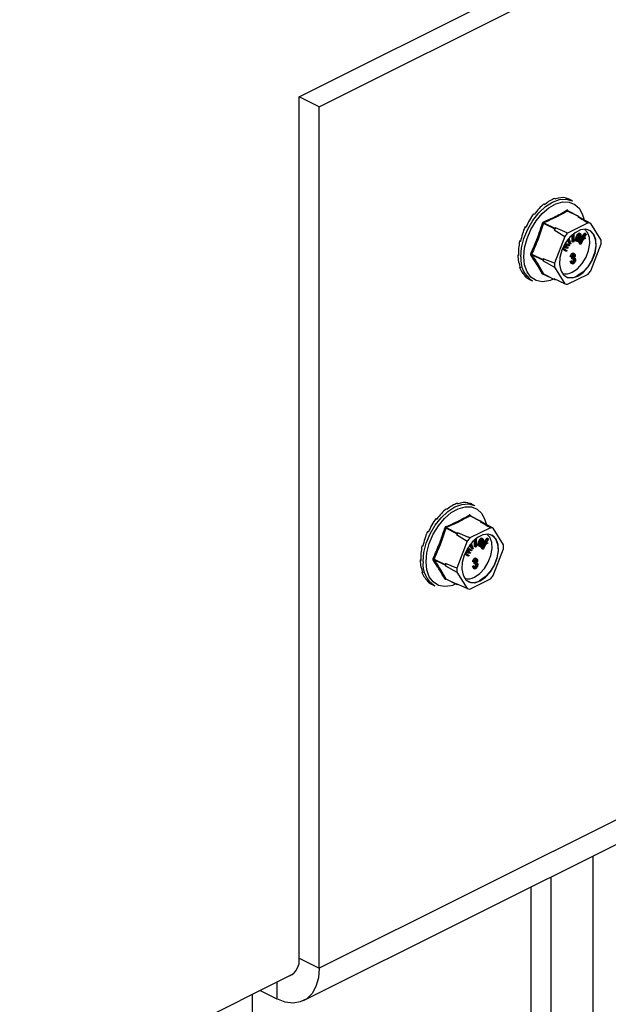
# Model space of a CAD drawing. Units: millimetres. Extents: x -1130 to -79, y -373 to 1112.
# Drawn here: x -605 to -496, y 432 to 615 of the extents above; entities that cross this region are included whole.
import ezdxf

# ---------------------------------------------------------------- set-up
doc = ezdxf.new("R2010")
doc.units = ezdxf.units.MM
doc.header["$MEASUREMENT"] = 0
doc.layers.get('0').update_dxf_attribs({"linetype": 'CONTINUOUS', "lineweight": 15})

msp = doc.modelspace()

# ---------------------------------------------------------------- linework, layer by layer
at = {"color": 7, "linetype": 'Continuous', "lineweight": 25}
for p, q in [((-553.09, 600.52), (-377.42, 688.35)), ((-549.38, 598.67), (-373.71, 686.5)), ((-549.38, 598.67), (-553.09, 600.52)), ((-553.09, 440.87), (-553.09, 600.52)), ((-549.38, 439.01), (-549.38, 598.67)), ((-507.78, 580.67), (-507.6, 580.58)), ((-505.74, 581.69), (-505.56, 581.6)), ((-503.82, 581.8), (-503.65, 581.71)), ((-502.48, 581.24), (-502.95, 581.48)), ((-509.69, 578.86), (-509.52, 578.77)), ((-501.38, 578.34), (-503.41, 579.35)), ((-503.35, 579.47), (-503.24, 579.3)), ((-501.31, 578.34), (-503.35, 579.36)), ((-500.61, 578.65), (-500.4, 577.89)), ((-505.82, 576.05), (-507.86, 577.07)), ((-507.77, 577.18), (-505.73, 576.16)), ((-499.59, 577.16), (-503.38, 575.27)), ((-501.38, 578.34), (-501.5, 578.27)), ((-501.22, 578.22), (-501.29, 578.32)), ((-499.08, 577.06), (-501.22, 578.22)), ((-497.18, 573.98), (-499.08, 577.06)), ((-511.25, 576.48), (-511.08, 576.39)), ((-505.82, 576.05), (-505.88, 575.89)), ((-505.88, 575.89), (-503.89, 574.65)), ((-505.61, 576.22), (-505.73, 576.16)), ((-502.56, 573.67), (-502.56, 574.9)), ((-502.36, 573.56), (-502.35, 575.08)), ((-502.23, 575.18), (-502.23, 573.62)), ((-501.91, 575.35), (-502.14, 575.24)), ((-501.91, 575.4), (-501.91, 575.35)), ((-501.25, 573.92), (-500.21, 575.22)), ((-501.04, 574.77), (-501.25, 574.88)), ((-501.03, 575.12), (-501.24, 575.23)), ((-501.24, 573.57), (-500, 575.12)), ((-499.94, 575.03), (-500.64, 574.15)), ((-500, 575.12), (-500.21, 575.22)), ((-500, 575.12), (-499.94, 575.03)), ((-512.27, 573.8), (-512.08, 573.81)), ((-512.27, 573.8), (-512.1, 573.72)), ((-503.89, 574.65), (-505.79, 569.68)), ((-503.83, 572.8), (-504.01, 573.01)), ((-503.63, 572.7), (-503.97, 573.09)), ((-503.9, 573.21), (-503.29, 572.52)), ((-503.12, 572.86), (-503.87, 573.27)), ((-503.32, 572.96), (-503.87, 573.26)), ((-503.78, 573.42), (-503.04, 573.01)), ((-503.11, 573.3), (-503.38, 574)), ((-502.9, 573.2), (-503.27, 574.14)), ((-503.17, 574.26), (-502.8, 573.3)), ((-503.04, 573.01), (-503.12, 572.86)), ((-502.9, 573.2), (-503.11, 573.3)), ((-502.8, 573.3), (-502.9, 573.2)), ((-502.36, 573.56), (-502.56, 573.67)), ((-502.23, 573.62), (-502.36, 573.56)), ((-501.6, 574.45), (-501.81, 574.56)), ((-501.6, 573.68), (-501.8, 573.78)), ((-501.07, 574.28), (-501.52, 574.38)), ((-501.25, 574.12), (-501.46, 574.22)), ((-501.44, 573.67), (-501.33, 573.82)), ((-501.38, 573.58), (-501.44, 573.67)), ((-501.24, 573.57), (-501.44, 573.67)), ((-501.43, 574.57), (-501.1, 574.5)), ((-501.41, 574.62), (-501.31, 574.6)), ((-501.18, 573.48), (-501.38, 573.58)), ((-501.1, 574.5), (-501.31, 574.6)), ((-501.25, 574.12), (-501.16, 574.06)), ((-501.18, 573.48), (-501.24, 573.57)), ((-501.22, 573.34), (-501.14, 573.53)), ((-501.15, 573.23), (-501.22, 573.34)), ((-501.01, 573.24), (-501.22, 573.34)), ((-500.82, 573.93), (-501.18, 573.48)), ((-500.94, 573.13), (-501.15, 573.23)), ((-501.05, 574.34), (-501.07, 574.28)), ((-501.01, 573.24), (-500.68, 573.99)), ((-500.94, 573.13), (-501.01, 573.24)), ((-500.53, 574.06), (-500.94, 573.13)), ((-500.68, 573.99), (-500.82, 573.93)), ((-500.64, 574.15), (-500.14, 574.39)), ((-500.06, 574.27), (-500.53, 574.06)), ((-500.39, 574.47), (-500.34, 574.49)), ((-500.14, 574.39), (-500.34, 574.49)), ((-500.14, 574.39), (-500.06, 574.27)), ((-499.08, 568.29), (-497.18, 573.26)), ((-512.63, 571.17), (-512.46, 571.25)), ((-512.63, 571.17), (-512.45, 571.08)), ((-510.04, 571.36), (-508, 570.34)), ((-508, 570.22), (-510.04, 571.23)), ((-503.83, 571.99), (-504.36, 572.28)), ((-503.62, 571.88), (-504.36, 572.28)), ((-504.29, 572.44), (-503.54, 572.03)), ((-503.37, 572.38), (-504.26, 572.51)), ((-504.19, 572.65), (-503.68, 572.57)), ((-504.16, 572.72), (-503.88, 572.68)), ((-503.88, 572.68), (-503.69, 572.64)), ((-503.68, 572.57), (-503.88, 572.68)), ((-503.63, 572.7), (-503.83, 572.8)), ((-503.62, 571.88), (-503.83, 571.99)), ((-503.48, 572.54), (-503.69, 572.64)), ((-503.68, 572.57), (-503.48, 572.54)), ((-503.54, 572.03), (-503.62, 571.88)), ((-503.29, 572.52), (-503.37, 572.38)), ((-503.12, 572.86), (-503.32, 572.96)), ((-502.33, 571.39), (-502.53, 571.49)), ((-502.1, 571.39), (-502.35, 571.52)), ((-502.34, 571.14), (-502.35, 571.24)), ((-507.94, 570.5), (-508, 570.34)), ((-508, 570.22), (-507.94, 570.12)), ((-505.79, 569.68), (-507.94, 570.5)), ((-507.94, 570.12), (-505.79, 568.95)), ((-502.91, 570), (-502.75, 570.09)), ((-502.7, 569.89), (-502.91, 570)), ((-502.68, 570.78), (-502.89, 570.88)), ((-502.77, 569.68), (-502.51, 569.55)), ((-502.55, 569.99), (-502.75, 570.09)), ((-502.7, 569.89), (-502.55, 569.99)), ((-502.53, 570.83), (-502.68, 570.78)), ((-502.62, 570.5), (-502.6, 570.72)), ((-502.42, 570.4), (-502.62, 570.5)), ((-502.6, 570.72), (-502.58, 570.73)), ((-502.4, 570.62), (-502.6, 570.72)), ((-502.38, 570.63), (-502.58, 570.73)), ((-502.32, 569.76), (-502.53, 569.86)), ((-502.42, 570.4), (-502.4, 570.62)), ((-502.4, 570.62), (-502.38, 570.63)), ((-502.13, 571.04), (-502.34, 571.14)), ((-502.29, 570.36), (-502.3, 570.48)), ((-502.08, 570.25), (-502.29, 570.36)), ((-502.02, 570.63), (-502.13, 570.69)), ((-512.27, 568.89), (-512.17, 568.98)), ((-512.27, 568.89), (-512.1, 568.8)), ((-507.86, 567.7), (-505.82, 566.68)), ((-507.84, 567.68), (-505.8, 566.66)), ((-505.79, 568.95), (-503.89, 565.88)), ((-503.38, 565.77), (-499.59, 567.67)), ((-511.25, 567.23), (-511.22, 567.28)), ((-511.25, 567.23), (-511.08, 567.15)), ((-510.37, 566.63), (-509.9, 566.4)), ((-505.97, 566.75), (-506.63, 566.48)), ((-503.89, 565.88), (-505.88, 566.78)), ((-505.88, 566.78), (-505.82, 566.68)), ((-505.73, 566.67), (-505.68, 566.69)), ((-373.71, 526.85), (-549.38, 439.01)), ((-525.86, 524.17), (-525.68, 524.08)), ((-523.82, 525.19), (-523.65, 525.1)), ((-521.91, 525.29), (-521.73, 525.21)), ((-520.56, 524.74), (-521.03, 524.98)), ((-527.77, 522.36), (-527.6, 522.27)), ((-519.46, 521.83), (-521.5, 522.85)), ((-519.39, 521.84), (-521.44, 522.86)), ((-521.43, 522.97), (-521.32, 522.8)), ((-518.69, 522.15), (-518.49, 521.39)), ((-552.26, 433.02), (-376.59, 520.85)), ((-523.9, 519.55), (-525.94, 520.57)), ((-525.85, 520.68), (-523.81, 519.66)), ((-517.67, 520.66), (-521.47, 518.76)), ((-519.46, 521.83), (-519.58, 521.77)), ((-519.31, 521.72), (-519.37, 521.82)), ((-517.16, 520.55), (-519.31, 521.72)), ((-515.27, 517.48), (-517.16, 520.55)), ((-529.34, 519.97), (-529.16, 519.89)), ((-523.9, 519.55), (-523.97, 519.39)), ((-523.97, 519.39), (-521.98, 518.15)), ((-523.69, 519.72), (-523.81, 519.66)), ((-520.65, 517.17), (-520.64, 518.39)), ((-520.44, 517.06), (-520.43, 518.57)), ((-520.31, 518.67), (-520.32, 517.12)), ((-519.99, 518.85), (-520.23, 518.74)), ((-519.99, 518.9), (-519.99, 518.85)), ((-519.33, 517.42), (-518.29, 518.72)), ((-519.12, 518.27), (-519.33, 518.38)), ((-519.12, 518.62), (-519.32, 518.73)), ((-519.32, 517.07), (-518.08, 518.62)), ((-518.02, 518.53), (-518.73, 517.65)), ((-518.08, 518.62), (-518.29, 518.72)), ((-518.08, 518.62), (-518.02, 518.53)), ((-530.36, 517.3), (-530.16, 517.31)), ((-530.36, 517.3), (-530.18, 517.21)), ((-521.98, 518.15), (-523.87, 513.18)), ((-521.92, 516.3), (-522.1, 516.51)), ((-521.71, 516.2), (-522.05, 516.59)), ((-521.98, 516.71), (-521.38, 516.01)), ((-521.2, 516.36), (-521.95, 516.77)), ((-521.41, 516.46), (-521.95, 516.76)), ((-521.86, 516.91), (-521.12, 516.51)), ((-521.19, 516.8), (-521.46, 517.49)), ((-521.2, 516.36), (-521.41, 516.46)), ((-520.99, 516.69), (-521.35, 517.64)), ((-521.25, 517.76), (-520.88, 516.8)), ((-521.12, 516.51), (-521.2, 516.36)), ((-520.99, 516.69), (-521.19, 516.8)), ((-520.88, 516.8), (-520.99, 516.69)), ((-520.44, 517.06), (-520.65, 517.17)), ((-520.32, 517.12), (-520.44, 517.06)), ((-519.68, 517.95), (-519.89, 518.06)), ((-519.68, 517.18), (-519.89, 517.28)), ((-519.16, 517.78), (-519.6, 517.88)), ((-519.34, 517.62), (-519.54, 517.72)), ((-519.53, 517.17), (-519.41, 517.32)), ((-519.47, 517.08), (-519.53, 517.17)), ((-519.32, 517.07), (-519.53, 517.17)), ((-519.52, 518.07), (-519.19, 518)), ((-519.49, 518.12), (-519.39, 518.1)), ((-519.26, 516.98), (-519.47, 517.08)), ((-519.19, 518), (-519.39, 518.1)), ((-519.34, 517.62), (-519.24, 517.56)), ((-519.26, 516.98), (-519.32, 517.07)), ((-519.3, 516.84), (-519.22, 517.03)), ((-519.23, 516.73), (-519.3, 516.84)), ((-519.1, 516.74), (-519.3, 516.84)), ((-518.9, 517.42), (-519.26, 516.98)), ((-519.02, 516.63), (-519.23, 516.73)), ((-519.13, 517.84), (-519.16, 517.78)), ((-519.1, 516.74), (-518.76, 517.49)), ((-519.02, 516.63), (-519.1, 516.74)), ((-518.61, 517.56), (-519.02, 516.63)), ((-518.76, 517.49), (-518.9, 517.42)), ((-518.73, 517.65), (-518.22, 517.89)), ((-518.14, 517.77), (-518.61, 517.56)), ((-518.47, 517.97), (-518.43, 517.99)), ((-518.22, 517.89), (-518.43, 517.99)), ((-518.22, 517.89), (-518.14, 517.77)), ((-517.16, 511.79), (-515.27, 516.76)), ((-530.71, 514.67), (-530.54, 514.75)), ((-530.71, 514.67), (-530.53, 514.58)), ((-528.12, 514.86), (-526.08, 513.84)), ((-526.08, 513.71), (-528.12, 514.73)), ((-521.91, 515.48), (-522.44, 515.78)), ((-521.7, 515.38), (-522.44, 515.78)), ((-522.37, 515.94), (-521.63, 515.53)), ((-521.45, 515.87), (-522.34, 516.01)), ((-522.28, 516.15), (-521.76, 516.07)), ((-522.24, 516.22), (-521.97, 516.18)), ((-521.97, 516.18), (-521.77, 516.14)), ((-521.76, 516.07), (-521.97, 516.18)), ((-521.71, 516.2), (-521.92, 516.3)), ((-521.7, 515.38), (-521.91, 515.48)), ((-521.57, 516.04), (-521.77, 516.14)), ((-521.76, 516.07), (-521.57, 516.04)), ((-521.63, 515.53), (-521.7, 515.38)), ((-521.38, 516.01), (-521.45, 515.87)), ((-520.41, 514.89), (-520.62, 514.99)), ((-520.18, 514.89), (-520.44, 515.02)), ((-520.42, 514.64), (-520.44, 514.73)), ((-520.22, 514.53), (-520.42, 514.64)), ((-526.02, 514), (-526.08, 513.84)), ((-526.08, 513.71), (-526.02, 513.61)), ((-523.87, 513.18), (-526.02, 514)), ((-526.02, 513.61), (-523.87, 512.45)), ((-520.99, 513.5), (-520.84, 513.59)), ((-520.78, 513.39), (-520.99, 513.5)), ((-520.76, 514.28), (-520.97, 514.38)), ((-520.86, 513.17), (-520.6, 513.05)), ((-520.63, 513.49), (-520.84, 513.59)), ((-520.78, 513.39), (-520.63, 513.49)), ((-520.61, 514.33), (-520.76, 514.28)), ((-520.71, 514), (-520.69, 514.22)), ((-520.5, 513.9), (-520.71, 514)), ((-520.69, 514.22), (-520.67, 514.23)), ((-520.48, 514.12), (-520.69, 514.22)), ((-520.46, 514.13), (-520.67, 514.23)), ((-520.4, 513.26), (-520.61, 513.36)), ((-520.5, 513.9), (-520.48, 514.12)), ((-520.48, 514.12), (-520.46, 514.13)), ((-520.37, 513.85), (-520.38, 513.98)), ((-520.16, 513.75), (-520.37, 513.85)), ((-520.1, 514.13), (-520.21, 514.19)), ((-530.36, 512.39), (-530.25, 512.48)), ((-530.36, 512.39), (-530.18, 512.3)), ((-525.94, 511.2), (-523.9, 510.18)), ((-525.92, 511.18), (-523.88, 510.16)), ((-523.87, 512.45), (-521.98, 509.38)), ((-521.47, 509.27), (-517.67, 511.17)), ((-529.34, 510.73), (-529.3, 510.78)), ((-529.34, 510.73), (-529.16, 510.64)), ((-528.46, 510.13), (-527.99, 509.89)), ((-524.06, 510.25), (-524.72, 509.98)), ((-521.98, 509.38), (-523.97, 510.28)), ((-523.97, 510.28), (-523.9, 510.18)), ((-523.81, 510.16), (-523.76, 510.19)), ((-498.67, 105.68), (-498.67, 459.82)), ((-506.42, 251.08), (-506.42, 455.94)), ((-510.12, 249.22), (-510.12, 454.09)), ((-553.09, 440.87), (-549.38, 439.01)), ((-554.38, 437.84), (-763.78, 333.14)), ((-557.22, 436.41), (-557.22, 433.33)), ((-560.3, 434.87), (-557.22, 433.33)), ((-561.79, 434.13), (-561.79, 413.23))]:
    msp.add_line(p, q, dxfattribs=at)
at = {"color": 7, "linetype": 'Continuous', "lineweight": 25, "flags": 128}
for points in [[(-512.06, 570.89), (-511.91, 572.56), (-511.48, 574.29), (-510.78, 576.01), (-509.85, 577.61), (-508.74, 579.02), (-507.5, 580.18), (-506.19, 581.01), (-504.89, 581.48), (-503.65, 581.57), (-502.53, 581.27), (-502.48, 581.24)], [(-511.5, 570.86), (-511.35, 572.52), (-510.9, 574.24), (-510.19, 575.94), (-509.24, 577.51), (-508.11, 578.87), (-506.86, 579.95), (-505.56, 580.69), (-504.28, 581.06), (-503.08, 581.02), (-502.03, 580.59), (-501.2, 579.79), (-500.61, 578.66), (-500.61, 578.65)], [(-501.49, 567.29), (-500.48, 567.98), (-499.57, 568.98), (-498.82, 570.2), (-498.31, 571.53), (-498.09, 572.86), (-498.16, 574.06), (-498.53, 575.03), (-499.17, 575.69), (-500.01, 575.97), (-500.98, 575.85), (-501.99, 575.34), (-502.97, 574.49), (-503.81, 573.37), (-504.44, 572.08), (-504.81, 570.73), (-504.89, 569.46), (-504.66, 568.35), (-504.15, 567.53), (-503.41, 567.06), (-502.49, 566.97), (-501.49, 567.29)], [(-502.52, 568.01), (-501.56, 568.66), (-500.69, 569.61), (-499.98, 570.77), (-499.5, 572.04), (-499.28, 573.31), (-499.36, 574.45), (-499.71, 575.38), (-500.27, 575.98)], [(-499.43, 575.83), (-499.27, 575.74), (-498.64, 575.08), (-498.27, 574.11), (-498.19, 572.91), (-498.42, 571.58), (-498.92, 570.25), (-499.67, 569.03), (-500.58, 568.03), (-501.59, 567.34)], [(-506.63, 566.48), (-506.86, 566.41), (-508.11, 566.24), (-509.24, 566.48), (-510.19, 567.1), (-510.9, 568.07), (-511.35, 569.35), (-511.5, 570.86)], [(-530.14, 514.38), (-530, 516.06), (-529.56, 517.79), (-528.86, 519.51), (-527.93, 521.11), (-526.82, 522.52), (-525.58, 523.67), (-524.28, 524.51), (-522.97, 524.98), (-521.73, 525.07), (-520.62, 524.77), (-520.56, 524.74)], [(-529.58, 514.36), (-529.43, 516.02), (-528.99, 517.74), (-528.27, 519.44), (-527.32, 521), (-526.19, 522.37), (-524.94, 523.45), (-523.64, 524.19), (-522.36, 524.56), (-521.16, 524.52), (-520.12, 524.09), (-519.28, 523.29), (-518.7, 522.15), (-518.69, 522.15)], [(-519.57, 510.79), (-518.57, 511.48), (-517.65, 512.48), (-516.9, 513.7), (-516.4, 515.03), (-516.17, 516.35), (-516.25, 517.56), (-516.62, 518.53), (-517.25, 519.19), (-518.09, 519.47), (-519.06, 519.35), (-520.08, 518.84), (-521.05, 517.99), (-521.89, 516.87), (-522.52, 515.58), (-522.89, 514.23), (-522.97, 512.95), (-522.74, 511.85), (-522.24, 511.03), (-521.49, 510.56), (-520.58, 510.47), (-519.57, 510.79)], [(-520.6, 511.51), (-519.65, 512.16), (-518.77, 513.11), (-518.07, 514.27), (-517.58, 515.54), (-517.37, 516.8), (-517.44, 517.95), (-517.79, 518.88), (-518.36, 519.48)], [(-517.52, 519.33), (-517.35, 519.24), (-516.72, 518.58), (-516.35, 517.61), (-516.27, 516.41), (-516.5, 515.08), (-517.01, 513.75), (-517.75, 512.53), (-518.67, 511.53), (-519.67, 510.84)], [(-524.72, 509.98), (-524.94, 509.91), (-526.19, 509.74), (-527.32, 509.98), (-528.27, 510.6), (-528.99, 511.57), (-529.43, 512.85), (-529.58, 514.36)], [(-549.38, 439.01), (-549.53, 437.22), (-549.98, 435.64), (-550.7, 434.34), (-551.68, 433.37), (-552.87, 432.77), (-554.22, 432.56), (-555.69, 432.75), (-557.22, 433.33)]]:
    msp.add_lwpolyline(points, dxfattribs=at)
at = {"color": 7, "linetype": 'Continuous', "lineweight": 25}
for centre, radius, start, end in [((-503.33, 579.53), 0.201, 187.5227, 243.7908), ((-503.27, 579.41), 0.0996, 141.4305, 208.9008), ((-508.44, 575.49), 1.68, 69.8438, 76.3411), ((-507.64, 577.36), 0.226, 185.3218, 234.332), ((-501.86, 575.82), 2.48, 75.061, 81.5372), ((-501.34, 578.28), 0.0646, 33.2546, 123.3436), ((-499.83, 574.73), 2.44, 72.1439, 84.4543), ((-498.85, 570.34), 8.96, 138.9859, 141.7355), ((-505.63, 575.98), 0.201, 119.9763, 160.7452), ((-496.87, 569.35), 8.8, 137.7452, 142.9763), ((-503.64, 573.62), 6.47, 356.7867, 3.2133), ((-510.41, 570.76), 0.706, 58.0633, 73.54), ((-510.08, 571.07), 0.169, 73.2093, 137.5493), ((-507.34, 570.39), 4.74, 173.9867, 237.3424), ((-507.86, 570.28), 0.15, 154.9951, 205.0049), ((-501.36, 570.31), 6.58, 178.311, 181.689), ((-499.33, 569.32), 6.47, 176.7867, 183.2133), ((-507.93, 567.55), 0.163, 65.9233, 135.0671), ((-507.78, 567.63), 0.0795, 135.7842, 176.8335), ((-503.68, 569.95), 2.26, 252.425, 300.9967), ((-506.11, 573.59), 8.8, 317.7452, 322.9763), ((-505.77, 566.72), 0.0646, 213.2546, 303.3436), ((-503.15, 568.2), 2.44, 252.1439, 264.4543), ((-502.8, 569.31), 2.31, 245.7681, 301.4996), ((-521.41, 523.03), 0.201, 187.5227, 243.7908), ((-521.35, 522.91), 0.0996, 141.4305, 208.9008), ((-526.52, 518.99), 1.68, 69.8438, 76.3411), ((-525.72, 520.86), 0.226, 185.3218, 234.332), ((-519.95, 519.32), 2.48, 75.061, 81.5372), ((-519.42, 521.78), 0.0646, 33.2546, 123.3436), ((-517.91, 518.23), 2.44, 72.1439, 84.4543), ((-516.93, 513.84), 8.96, 138.9859, 141.7355), ((-523.71, 519.48), 0.201, 119.9763, 160.7452), ((-514.95, 512.84), 8.8, 137.7452, 142.9763), ((-521.72, 517.12), 6.47, 356.7867, 3.2133), ((-528.49, 514.26), 0.706, 58.0633, 73.54), ((-528.17, 514.57), 0.169, 73.2093, 137.5493), ((-525.43, 513.89), 4.74, 173.9867, 237.3424), ((-525.95, 513.78), 0.15, 154.9951, 205.0049), ((-519.44, 513.81), 6.58, 178.311, 181.689), ((-517.42, 512.81), 6.47, 176.7867, 183.2133), ((-526.01, 511.05), 0.163, 65.9233, 135.0671), ((-525.87, 511.13), 0.0795, 135.7842, 176.8335), ((-521.77, 513.45), 2.26, 252.425, 300.9967), ((-524.19, 517.09), 8.8, 317.7452, 322.9763), ((-523.85, 510.22), 0.0646, 213.2546, 303.3436), ((-521.23, 511.7), 2.44, 252.1439, 264.4543), ((-520.88, 512.81), 2.31, 245.7681, 301.4996), ((-556.23, 440.45), 3.17, 295.8572, 7.4665)]:
    msp.add_arc(centre, radius, start, end, dxfattribs=at)
for centre, major_axis, ratio, start_param, end_param in [((-506.76, 574.1), (3.14, 7.7), 0.564926, 0.815734, 1.164799), ((-506.76, 574.1), (3.35, 7.6), 0.551111, 0.483439, 0.832505), ((-506.76, 574.1), (3.59, 7.48), 0.544007, 0.152546, 0.501612), ((-506.76, 574.1), (3.85, 7.36), 0.544295, 0.009996, 0.171116), ((-506.76, 574.1), (2.98, 7.78), 0.584126, 1.15085, 1.499916), ((-506.76, 574.1), (2.89, 7.82), 0.60683, 1.490756, 1.839822), ((-506.76, 574.1), (2.9, 7.81), 0.630668, 1.837848, 2.186914), ((-506.76, 574.1), (3.01, 7.76), 0.652839, 2.194408, 2.543474), ((-506.76, 574.1), (3.23, 7.66), 0.670276, 2.561464, 2.91053), ((-506.76, 574.1), (3.53, 7.51), 0.680109, 2.937291, 3.125237), ((-524.84, 517.6), (3.14, 7.7), 0.564926, 0.815734, 1.164799), ((-524.84, 517.6), (3.35, 7.6), 0.551111, 0.483439, 0.832505), ((-524.84, 517.6), (3.59, 7.48), 0.544007, 0.152546, 0.501612), ((-524.84, 517.6), (3.85, 7.36), 0.544295, 0.009996, 0.171116), ((-524.84, 517.6), (2.98, 7.78), 0.584126, 1.15085, 1.499916), ((-524.84, 517.6), (2.89, 7.82), 0.60683, 1.490756, 1.839822), ((-524.84, 517.6), (2.9, 7.81), 0.630668, 1.837848, 2.186914), ((-524.84, 517.6), (3.01, 7.76), 0.652839, 2.194408, 2.543474), ((-524.84, 517.6), (3.23, 7.66), 0.670276, 2.561464, 2.91053), ((-524.84, 517.6), (3.53, 7.51), 0.680109, 2.937291, 3.125237)]:
    msp.add_ellipse(centre, major_axis=major_axis, ratio=ratio, start_param=start_param, end_param=end_param, dxfattribs=at)
for points, knots in [([(-507.86, 577.34), (-507.09, 577.68), (-506.03, 578.14), (-504.61, 578.88), (-503.94, 579.26), (-503.52, 579.51)], [0, 0, 0, 0, 0.500313, 0.686307, 1, 1, 1, 1]), ([(-503.41, 579.35), (-504.09, 578.97), (-505.44, 578.19), (-506.99, 577.52), (-507.77, 577.18)], [0, 0, 0, 0, 0.4996317, 1, 1, 1, 1]), ([(-503.35, 579.47), (-503.35, 579.47), (-503.36, 579.5), (-503.4, 579.53), (-503.46, 579.54), (-503.5, 579.52), (-503.52, 579.51)], [0, 0, 0, 0, 0.045893, 0.363246, 0.681582, 1, 1, 1, 1]), ([(-503.41, 579.35), (-503.4, 579.36), (-503.38, 579.37), (-503.36, 579.37), (-503.35, 579.36), (-503.35, 579.36)], [0, 0, 0, 0, 0.488467, 0.974513, 1, 1, 1, 1]), ([(-503.35, 579.36), (-503.35, 579.36), (-503.36, 579.36), (-503.36, 579.36), (-503.36, 579.36)], [0, 0, 0, 0, 0.204171, 1, 1, 1, 1]), ([(-510.21, 571.44), (-509.8, 572.36), (-509.24, 573.63), (-508.54, 575.54), (-508.23, 576.51), (-508.04, 577.12)], [0, 0, 0, 0, 0.499944, 0.686096, 1, 1, 1, 1]), ([(-507.86, 577.34), (-507.87, 577.34), (-507.89, 577.33), (-507.94, 577.29), (-508.01, 577.22), (-508.03, 577.15), (-508.04, 577.12)], [0, 0, 0, 0, 0.045893, 0.363246, 0.681582, 1, 1, 1, 1]), ([(-507.86, 577.07), (-507.85, 577.08), (-507.84, 577.12), (-507.81, 577.15), (-507.79, 577.17), (-507.77, 577.18), (-507.77, 577.18)], [0, 0, 0, 0, 0.3189488, 0.6363166, 0.9538405, 1, 1, 1, 1]), ([(-501.5, 578.27), (-501.01, 577.99), (-500.38, 577.62), (-499.74, 577.25), (-499.59, 577.16)], [0, 0, 0, 0, 0.760865, 1, 1, 1, 1]), ([(-503.38, 575.27), (-503.56, 575.34), (-504.3, 575.66), (-505.04, 575.98), (-505.61, 576.22)], [0, 0, 0, 0, 0.239135, 1, 1, 1, 1]), ([(-501.81, 574.56), (-501.74, 574.72), (-501.64, 574.95), (-501.45, 575.16), (-501.32, 575.23), (-501.27, 575.23), (-501.24, 575.23)], [0, 0, 0, 0, 0.49999, 0.749613, 0.874804, 1, 1, 1, 1]), ([(-501.6, 574.45), (-501.53, 574.61), (-501.43, 574.85), (-501.24, 575.06), (-501.12, 575.13), (-501.06, 575.13), (-501.03, 575.12)], [0, 0, 0, 0, 0.49999, 0.749613, 0.874804, 1, 1, 1, 1]), ([(-501.11, 574.93), (-501.13, 574.93), (-501.16, 574.93), (-501.22, 574.9), (-501.33, 574.79), (-501.39, 574.66), (-501.43, 574.57)], [0, 0, 0, 0, 0.12515, 0.250459, 0.50057, 1, 1, 1, 1]), ([(-501.31, 574.6), (-501.29, 574.65), (-501.26, 574.75), (-501.25, 574.84), (-501.25, 574.88)], [0, 0, 0, 0, 0.56057, 1, 1, 1, 1]), ([(-501.04, 574.77), (-501.04, 574.81), (-501.04, 574.87), (-501.08, 574.92), (-501.1, 574.93), (-501.11, 574.93)], [0, 0, 0, 0, 0.558309, 0.779208, 1, 1, 1, 1]), ([(-501.03, 575.12), (-501.01, 575.11), (-500.96, 575.09), (-500.91, 574.98), (-500.91, 574.73), (-500.99, 574.5), (-501.05, 574.34)], [0, 0, 0, 0, 0.125044, 0.250272, 0.500028, 1, 1, 1, 1]), ([(-501.8, 573.78), (-501.83, 573.79), (-501.88, 573.81), (-501.93, 573.91), (-501.95, 574.16), (-501.86, 574.4), (-501.81, 574.56)], [0, 0, 0, 0, 0.125338, 0.250675, 0.500215, 1, 1, 1, 1]), ([(-501.6, 573.68), (-501.62, 573.69), (-501.67, 573.71), (-501.73, 573.81), (-501.74, 574.06), (-501.66, 574.3), (-501.6, 574.45)], [0, 0, 0, 0, 0.125338, 0.250675, 0.500215, 1, 1, 1, 1]), ([(-501.52, 574.38), (-501.55, 574.28), (-501.6, 574.13), (-501.6, 573.96), (-501.57, 573.89), (-501.54, 573.88), (-501.52, 573.87)], [0, 0, 0, 0, 0.5002, 0.749868, 0.875073, 1, 1, 1, 1]), ([(-501.16, 574.06), (-501.19, 574.01), (-501.26, 573.89), (-501.37, 573.75), (-501.5, 573.67), (-501.56, 573.68), (-501.6, 573.68)], [0, 0, 0, 0, 0.280972, 0.560878, 0.780493, 1, 1, 1, 1]), ([(-501.59, 574.04), (-501.58, 574.05), (-501.53, 574.09), (-501.49, 574.16), (-501.46, 574.22)], [0, 0, 0, 0, 0.178553, 1, 1, 1, 1]), ([(-501.52, 573.87), (-501.49, 573.87), (-501.44, 573.88), (-501.34, 573.98), (-501.29, 574.06), (-501.25, 574.12)], [0, 0, 0, 0, 0.277958, 0.558128, 1, 1, 1, 1]), ([(-501.1, 574.5), (-501.09, 574.55), (-501.05, 574.64), (-501.04, 574.73), (-501.04, 574.77)], [0, 0, 0, 0, 0.56057, 1, 1, 1, 1]), ([(-510.21, 571.44), (-510.21, 571.43), (-510.23, 571.4), (-510.24, 571.34), (-510.24, 571.25), (-510.22, 571.21), (-510.21, 571.19)], [0, 0, 0, 0, 0.045893, 0.363246, 0.681582, 1, 1, 1, 1]), ([(-508.04, 567.67), (-508.35, 568.23), (-508.78, 569.01), (-509.53, 570.19), (-509.95, 570.8), (-510.21, 571.19)], [0, 0, 0, 0, 0.499944, 0.686096, 1, 1, 1, 1]), ([(-510.04, 571.23), (-510.04, 571.25), (-510.06, 571.27), (-510.06, 571.31), (-510.05, 571.34), (-510.04, 571.36), (-510.04, 571.36)], [0, 0, 0, 0, 0.318949, 0.636317, 0.95384, 1, 1, 1, 1]), ([(-503.69, 572.64), (-503.72, 572.67), (-503.77, 572.73), (-503.81, 572.78), (-503.83, 572.8)], [0, 0, 0, 0, 0.559995, 1, 1, 1, 1]), ([(-503.48, 572.54), (-503.51, 572.57), (-503.56, 572.62), (-503.61, 572.68), (-503.63, 572.7)], [0, 0, 0, 0, 0.559995, 1, 1, 1, 1]), ([(-502.89, 570.88), (-502.88, 570.95), (-502.85, 571.08), (-502.77, 571.27), (-502.65, 571.42), (-502.57, 571.47), (-502.53, 571.49)], [0, 0, 0, 0, 0.280681, 0.5599996, 0.7799415, 1, 1, 1, 1]), ([(-502.68, 570.78), (-502.67, 570.84), (-502.65, 570.98), (-502.56, 571.17), (-502.45, 571.32), (-502.37, 571.37), (-502.33, 571.39)], [0, 0, 0, 0, 0.280681, 0.5599996, 0.7799415, 1, 1, 1, 1]), ([(-502.53, 571.49), (-502.48, 571.52), (-502.4, 571.55), (-502.35, 571.51), (-502.33, 571.5)], [0, 0, 0, 0, 0.716902, 1, 1, 1, 1]), ([(-502.32, 571.21), (-502.35, 571.19), (-502.42, 571.15), (-502.5, 571), (-502.52, 570.89), (-502.53, 570.83)], [0, 0, 0, 0, 0.2800526, 0.5599026, 1, 1, 1, 1]), ([(-502.33, 571.39), (-502.27, 571.41), (-502.17, 571.44), (-502.06, 571.37), (-501.99, 571.25), (-501.99, 571.15), (-501.98, 571.1)], [0, 0, 0, 0, 0.279055, 0.558748, 0.779188, 1, 1, 1, 1]), ([(-502.13, 571.04), (-502.14, 571.07), (-502.14, 571.14), (-502.19, 571.21), (-502.25, 571.24), (-502.3, 571.22), (-502.32, 571.21)], [0, 0, 0, 0, 0.280461, 0.559886, 0.779996, 1, 1, 1, 1]), ([(-502.74, 569.67), (-502.77, 569.69), (-502.87, 569.74), (-502.89, 569.89), (-502.91, 570)], [0, 0, 0, 0, 0.2915407, 1, 1, 1, 1]), ([(-502.32, 569.57), (-502.38, 569.56), (-502.5, 569.52), (-502.65, 569.63), (-502.68, 569.79), (-502.7, 569.89)], [0, 0, 0, 0, 0.27999, 0.560559, 1, 1, 1, 1]), ([(-502.58, 570.73), (-502.55, 570.75), (-502.48, 570.8), (-502.39, 570.91), (-502.35, 571.03), (-502.34, 571.1), (-502.34, 571.14)], [0, 0, 0, 0, 0.280151, 0.559297, 0.779344, 1, 1, 1, 1]), ([(-502.55, 569.99), (-502.53, 569.91), (-502.51, 569.79), (-502.41, 569.73), (-502.35, 569.75), (-502.32, 569.76)], [0, 0, 0, 0, 0.5596241, 0.779834, 1, 1, 1, 1]), ([(-502.53, 569.86), (-502.49, 569.89), (-502.41, 569.95), (-502.31, 570.14), (-502.29, 570.27), (-502.29, 570.36)], [0, 0, 0, 0, 0.279249, 0.560381, 1, 1, 1, 1]), ([(-502.31, 570.48), (-502.33, 570.47), (-502.37, 570.44), (-502.4, 570.41), (-502.42, 570.4)], [0, 0, 0, 0, 0.559694, 1, 1, 1, 1]), ([(-502.38, 570.63), (-502.34, 570.65), (-502.27, 570.69), (-502.19, 570.81), (-502.14, 570.93), (-502.14, 571), (-502.13, 571.04)], [0, 0, 0, 0, 0.280151, 0.559297, 0.779344, 1, 1, 1, 1]), ([(-501.93, 570.33), (-501.93, 570.25), (-501.94, 570.09), (-502.04, 569.86), (-502.17, 569.67), (-502.27, 569.61), (-502.32, 569.57)], [0, 0, 0, 0, 0.280402, 0.559933, 0.780058, 1, 1, 1, 1]), ([(-502.32, 569.76), (-502.28, 569.79), (-502.2, 569.85), (-502.1, 570.04), (-502.09, 570.17), (-502.08, 570.25)], [0, 0, 0, 0, 0.279249, 0.560381, 1, 1, 1, 1]), ([(-502.08, 570.25), (-502.08, 570.3), (-502.09, 570.39), (-502.14, 570.48), (-502.22, 570.51), (-502.28, 570.49), (-502.31, 570.48)], [0, 0, 0, 0, 0.280584, 0.560068, 0.780055, 1, 1, 1, 1]), ([(-501.98, 571.1), (-501.99, 571.06), (-501.99, 570.98), (-502.04, 570.82), (-502.11, 570.72), (-502.15, 570.66)], [0, 0, 0, 0, 0.280998, 0.56178, 1, 1, 1, 1]), ([(-502.15, 570.66), (-502.11, 570.66), (-502.03, 570.66), (-501.95, 570.53), (-501.93, 570.41), (-501.93, 570.33)], [0, 0, 0, 0, 0.279665, 0.55981, 1, 1, 1, 1]), ([(-508.04, 567.67), (-508.04, 567.67), (-508.03, 567.65), (-508, 567.62), (-507.94, 567.61), (-507.89, 567.63), (-507.86, 567.63)], [0, 0, 0, 0, 0.0458927, 0.3632461, 0.6815821, 1, 1, 1, 1]), ([(-507.84, 567.68), (-507.85, 567.69), (-507.85, 567.69), (-507.86, 567.7), (-507.86, 567.7)], [0, 0, 0, 0, 0.866991, 1, 1, 1, 1]), ([(-507.85, 567.69), (-507.85, 567.69), (-507.85, 567.69), (-507.84, 567.68), (-507.84, 567.68)], [0, 0, 0, 0, 0.463856, 1, 1, 1, 1]), ([(-525.95, 520.84), (-525.17, 521.17), (-524.12, 521.64), (-522.7, 522.38), (-522.03, 522.76), (-521.61, 523.01)], [0, 0, 0, 0, 0.500313, 0.686307, 1, 1, 1, 1]), ([(-521.5, 522.85), (-522.17, 522.47), (-523.53, 521.69), (-525.08, 521.01), (-525.85, 520.68)], [0, 0, 0, 0, 0.4996317, 1, 1, 1, 1]), ([(-521.43, 522.97), (-521.43, 522.97), (-521.45, 522.99), (-521.48, 523.02), (-521.54, 523.04), (-521.59, 523.02), (-521.61, 523.01)], [0, 0, 0, 0, 0.045893, 0.363246, 0.681582, 1, 1, 1, 1]), ([(-521.5, 522.85), (-521.49, 522.86), (-521.47, 522.87), (-521.45, 522.87), (-521.44, 522.86), (-521.44, 522.86)], [0, 0, 0, 0, 0.488467, 0.974513, 1, 1, 1, 1]), ([(-521.44, 522.86), (-521.44, 522.86), (-521.44, 522.86), (-521.44, 522.86), (-521.44, 522.86)], [0, 0, 0, 0, 0.2041713, 1, 1, 1, 1]), ([(-528.29, 514.94), (-527.88, 515.86), (-527.32, 517.13), (-526.62, 519.04), (-526.32, 520.01), (-526.12, 520.62)], [0, 0, 0, 0, 0.499944, 0.686096, 1, 1, 1, 1]), ([(-525.95, 520.84), (-525.95, 520.84), (-525.98, 520.82), (-526.03, 520.79), (-526.09, 520.71), (-526.11, 520.65), (-526.12, 520.62)], [0, 0, 0, 0, 0.045893, 0.363246, 0.681582, 1, 1, 1, 1]), ([(-525.94, 520.57), (-525.94, 520.58), (-525.93, 520.61), (-525.9, 520.65), (-525.87, 520.67), (-525.85, 520.68), (-525.85, 520.68)], [0, 0, 0, 0, 0.318949, 0.636317, 0.95384, 1, 1, 1, 1]), ([(-519.58, 521.77), (-519.1, 521.49), (-518.46, 521.12), (-517.83, 520.75), (-517.67, 520.66)], [0, 0, 0, 0, 0.760865, 1, 1, 1, 1]), ([(-521.47, 518.76), (-521.64, 518.84), (-522.39, 519.16), (-523.13, 519.48), (-523.69, 519.72)], [0, 0, 0, 0, 0.239135, 1, 1, 1, 1]), ([(-519.89, 518.06), (-519.82, 518.21), (-519.72, 518.45), (-519.53, 518.66), (-519.41, 518.73), (-519.35, 518.73), (-519.32, 518.73)], [0, 0, 0, 0, 0.49999, 0.749613, 0.874804, 1, 1, 1, 1]), ([(-519.68, 517.95), (-519.62, 518.11), (-519.52, 518.35), (-519.32, 518.56), (-519.2, 518.63), (-519.15, 518.62), (-519.12, 518.62)], [0, 0, 0, 0, 0.49999, 0.749613, 0.874804, 1, 1, 1, 1]), ([(-519.19, 518.43), (-519.21, 518.43), (-519.24, 518.43), (-519.31, 518.4), (-519.42, 518.29), (-519.48, 518.16), (-519.52, 518.07)], [0, 0, 0, 0, 0.12515, 0.250459, 0.50057, 1, 1, 1, 1]), ([(-519.39, 518.1), (-519.38, 518.15), (-519.34, 518.24), (-519.33, 518.34), (-519.33, 518.38)], [0, 0, 0, 0, 0.56057, 1, 1, 1, 1]), ([(-519.12, 518.27), (-519.12, 518.31), (-519.13, 518.37), (-519.16, 518.42), (-519.18, 518.43), (-519.19, 518.43)], [0, 0, 0, 0, 0.558309, 0.779208, 1, 1, 1, 1]), ([(-519.19, 518), (-519.17, 518.05), (-519.14, 518.14), (-519.13, 518.23), (-519.12, 518.27)], [0, 0, 0, 0, 0.56057, 1, 1, 1, 1]), ([(-519.12, 518.62), (-519.09, 518.61), (-519.05, 518.59), (-519, 518.48), (-518.99, 518.23), (-519.08, 518), (-519.13, 517.84)], [0, 0, 0, 0, 0.125044, 0.250272, 0.500028, 1, 1, 1, 1]), ([(-519.89, 517.28), (-519.91, 517.29), (-519.96, 517.31), (-520.02, 517.41), (-520.03, 517.66), (-519.95, 517.9), (-519.89, 518.06)], [0, 0, 0, 0, 0.125338, 0.250675, 0.500215, 1, 1, 1, 1]), ([(-519.68, 517.18), (-519.7, 517.19), (-519.75, 517.21), (-519.81, 517.31), (-519.82, 517.56), (-519.74, 517.8), (-519.68, 517.95)], [0, 0, 0, 0, 0.125338, 0.250675, 0.500215, 1, 1, 1, 1]), ([(-519.6, 517.88), (-519.63, 517.78), (-519.68, 517.63), (-519.68, 517.46), (-519.65, 517.39), (-519.62, 517.38), (-519.6, 517.37)], [0, 0, 0, 0, 0.5002, 0.749868, 0.875073, 1, 1, 1, 1]), ([(-519.68, 517.54), (-519.67, 517.55), (-519.61, 517.59), (-519.57, 517.66), (-519.54, 517.72)], [0, 0, 0, 0, 0.178553, 1, 1, 1, 1]), ([(-519.24, 517.56), (-519.28, 517.51), (-519.34, 517.39), (-519.46, 517.25), (-519.58, 517.17), (-519.65, 517.18), (-519.68, 517.18)], [0, 0, 0, 0, 0.280972, 0.560878, 0.780493, 1, 1, 1, 1]), ([(-519.6, 517.37), (-519.58, 517.37), (-519.52, 517.37), (-519.42, 517.48), (-519.37, 517.56), (-519.34, 517.62)], [0, 0, 0, 0, 0.277958, 0.558128, 1, 1, 1, 1]), ([(-528.29, 514.94), (-528.29, 514.93), (-528.31, 514.9), (-528.33, 514.84), (-528.33, 514.75), (-528.3, 514.71), (-528.29, 514.69)], [0, 0, 0, 0, 0.045893, 0.363246, 0.681582, 1, 1, 1, 1]), ([(-526.12, 511.17), (-526.44, 511.73), (-526.87, 512.5), (-527.62, 513.69), (-528.03, 514.3), (-528.29, 514.69)], [0, 0, 0, 0, 0.499944, 0.686096, 1, 1, 1, 1]), ([(-528.12, 514.73), (-528.13, 514.74), (-528.14, 514.77), (-528.14, 514.81), (-528.13, 514.84), (-528.12, 514.86), (-528.12, 514.86)], [0, 0, 0, 0, 0.318949, 0.636317, 0.95384, 1, 1, 1, 1]), ([(-521.77, 516.14), (-521.8, 516.17), (-521.85, 516.23), (-521.9, 516.28), (-521.92, 516.3)], [0, 0, 0, 0, 0.559995, 1, 1, 1, 1]), ([(-521.57, 516.04), (-521.59, 516.07), (-521.64, 516.12), (-521.69, 516.18), (-521.71, 516.2)], [0, 0, 0, 0, 0.559995, 1, 1, 1, 1]), ([(-520.97, 514.38), (-520.96, 514.45), (-520.94, 514.58), (-520.85, 514.77), (-520.74, 514.92), (-520.66, 514.97), (-520.62, 514.99)], [0, 0, 0, 0, 0.280681, 0.5599996, 0.7799415, 1, 1, 1, 1]), ([(-520.76, 514.28), (-520.75, 514.34), (-520.73, 514.48), (-520.65, 514.67), (-520.53, 514.82), (-520.45, 514.87), (-520.41, 514.89)], [0, 0, 0, 0, 0.280681, 0.5599996, 0.7799415, 1, 1, 1, 1]), ([(-520.67, 514.23), (-520.63, 514.25), (-520.56, 514.29), (-520.48, 514.41), (-520.43, 514.53), (-520.43, 514.6), (-520.42, 514.64)], [0, 0, 0, 0, 0.280151, 0.559297, 0.779344, 1, 1, 1, 1]), ([(-520.62, 514.99), (-520.56, 515.02), (-520.48, 515.05), (-520.43, 515.01), (-520.42, 515)], [0, 0, 0, 0, 0.716902, 1, 1, 1, 1]), ([(-520.41, 514.71), (-520.44, 514.69), (-520.5, 514.65), (-520.59, 514.5), (-520.6, 514.39), (-520.61, 514.33)], [0, 0, 0, 0, 0.2800526, 0.5599026, 1, 1, 1, 1]), ([(-520.41, 514.89), (-520.36, 514.91), (-520.25, 514.94), (-520.14, 514.87), (-520.08, 514.75), (-520.07, 514.65), (-520.07, 514.6)], [0, 0, 0, 0, 0.279055, 0.558748, 0.779188, 1, 1, 1, 1]), ([(-520.22, 514.53), (-520.22, 514.57), (-520.22, 514.64), (-520.27, 514.71), (-520.33, 514.73), (-520.38, 514.72), (-520.41, 514.71)], [0, 0, 0, 0, 0.280461, 0.559886, 0.779996, 1, 1, 1, 1]), ([(-520.07, 514.6), (-520.07, 514.56), (-520.07, 514.48), (-520.12, 514.31), (-520.19, 514.22), (-520.23, 514.16)], [0, 0, 0, 0, 0.280998, 0.56178, 1, 1, 1, 1]), ([(-520.82, 513.17), (-520.85, 513.19), (-520.95, 513.24), (-520.97, 513.39), (-520.99, 513.5)], [0, 0, 0, 0, 0.291541, 1, 1, 1, 1]), ([(-520.41, 513.07), (-520.46, 513.05), (-520.58, 513.02), (-520.74, 513.12), (-520.76, 513.29), (-520.78, 513.39)], [0, 0, 0, 0, 0.27999, 0.560559, 1, 1, 1, 1]), ([(-520.63, 513.49), (-520.62, 513.41), (-520.6, 513.29), (-520.49, 513.23), (-520.43, 513.25), (-520.4, 513.26)], [0, 0, 0, 0, 0.5596241, 0.779834, 1, 1, 1, 1]), ([(-520.61, 513.36), (-520.57, 513.39), (-520.49, 513.45), (-520.39, 513.64), (-520.38, 513.77), (-520.37, 513.85)], [0, 0, 0, 0, 0.279249, 0.560381, 1, 1, 1, 1]), ([(-520.4, 513.98), (-520.42, 513.96), (-520.45, 513.94), (-520.49, 513.91), (-520.5, 513.9)], [0, 0, 0, 0, 0.559694, 1, 1, 1, 1]), ([(-520.46, 514.13), (-520.42, 514.15), (-520.35, 514.19), (-520.27, 514.31), (-520.22, 514.43), (-520.22, 514.5), (-520.22, 514.53)], [0, 0, 0, 0, 0.280151, 0.559297, 0.779344, 1, 1, 1, 1]), ([(-520.01, 513.83), (-520.02, 513.75), (-520.03, 513.59), (-520.13, 513.36), (-520.26, 513.17), (-520.36, 513.1), (-520.41, 513.07)], [0, 0, 0, 0, 0.280402, 0.559933, 0.780058, 1, 1, 1, 1]), ([(-520.16, 513.75), (-520.16, 513.8), (-520.17, 513.89), (-520.23, 513.97), (-520.31, 514.01), (-520.37, 513.99), (-520.4, 513.98)], [0, 0, 0, 0, 0.280584, 0.560068, 0.780055, 1, 1, 1, 1]), ([(-520.4, 513.26), (-520.36, 513.29), (-520.28, 513.35), (-520.18, 513.54), (-520.17, 513.67), (-520.16, 513.75)], [0, 0, 0, 0, 0.279249, 0.560381, 1, 1, 1, 1]), ([(-520.23, 514.16), (-520.19, 514.16), (-520.11, 514.16), (-520.03, 514.03), (-520.02, 513.91), (-520.01, 513.83)], [0, 0, 0, 0, 0.279665, 0.55981, 1, 1, 1, 1]), ([(-526.12, 511.17), (-526.12, 511.17), (-526.11, 511.15), (-526.08, 511.12), (-526.02, 511.11), (-525.97, 511.12), (-525.95, 511.13)], [0, 0, 0, 0, 0.045893, 0.363246, 0.681582, 1, 1, 1, 1]), ([(-525.92, 511.18), (-525.93, 511.19), (-525.94, 511.19), (-525.94, 511.2), (-525.94, 511.2)], [0, 0, 0, 0, 0.866991, 1, 1, 1, 1]), ([(-525.93, 511.19), (-525.93, 511.19), (-525.93, 511.19), (-525.93, 511.18), (-525.92, 511.18)], [0, 0, 0, 0, 0.463856, 1, 1, 1, 1])]:
    msp.add_open_spline(points, degree=3, knots=knots, dxfattribs=at)
for points in [[(-507.86, 577.07), (-508.17, 576.09), (-508.8, 574.14), (-509.62, 572.29), (-510.04, 571.36)], [(-510.04, 571.23), (-509.62, 570.62), (-508.8, 569.4), (-508.17, 568.27), (-507.86, 567.7)], [(-525.94, 520.57), (-526.26, 519.59), (-526.88, 517.64), (-527.71, 515.79), (-528.12, 514.86)], [(-528.12, 514.73), (-527.71, 514.12), (-526.88, 512.89), (-526.26, 511.77), (-525.94, 511.2)]]:
    msp.add_open_spline(points, degree=3, dxfattribs=at)

doc.saveas('drawing.dxf')
